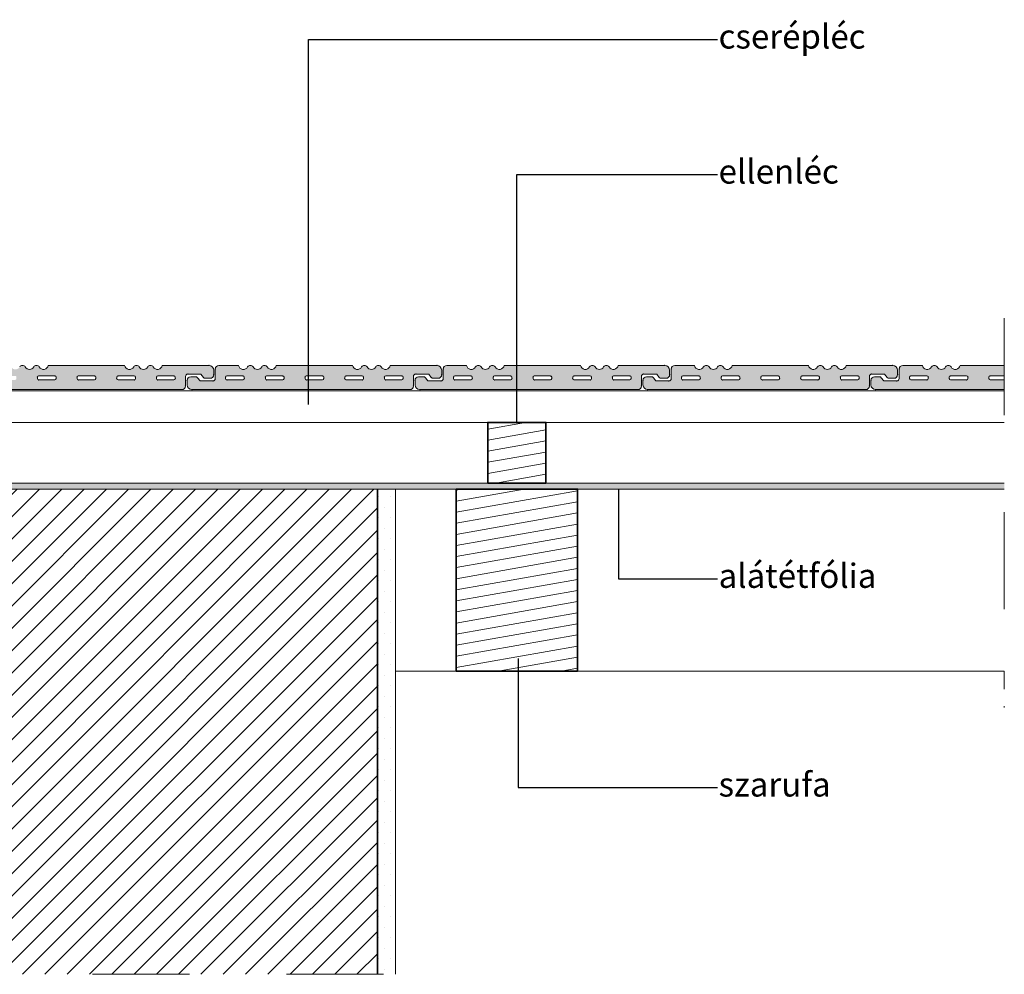
# Model space of a CAD drawing. Units: millimetres. Extents: x -40 to 115, y -54 to 26.
# Drawn here: x 34 to 115, y -54 to 25 of the extents above; entities that cross this region are included whole.
import ezdxf

# ---------------------------------------------------------------- set-up
doc = ezdxf.new("R2010")
doc.units = ezdxf.units.MM
doc.header["$MEASUREMENT"] = 0
doc.linetypes.add('tondach_szaggatott2', pattern=[16, 8, -8])
for name, color, linetype, lineweight in [('Beltér - bútor1', 7, 'Continuous', 13), ('Beltér - bútor10', 134, 'Continuous', 18), ('Beltér - bútor21', 7, 'Continuous', 35), ('Beltér - bútor6', 5, 'Continuous', 35), ('Felirat - címke1', 7, 'Continuous', 13)]:
    doc.layers.add(name, color=color, linetype=linetype, lineweight=lineweight)
doc.styles.add('ELKÉSZÜLT_STÍLUS_1', font='txt')
doc.dimstyles.new('ELKÉSZÜLT_STÍLUS__2', dxfattribs={"dimtxt": 0.18, "dimasz": 3.648, "dimexe": 0.18, "dimexo": 0.0625, "dimgap": 0.09, "dimtad": 0, "dimtih": 1, "dimtoh": 1, "dimdec": 4, "dimzin": 0, "dimdsep": 46, "dimcen": 0.09, "dimadec": 0, "dimazin": 0, "dimtfac": 1, "dimtdec": 4, "dimtmove": 0, "dimatfit": 3, "dimldrblk": 'ARROWHEAD_5', "dimfxl": 0, "dimtolj": 1, "dimtzin": 0, "dimarcsym": 0})
pattern_1 = [(10, (0, 0), (-0.156283, 0.886327), [])]

# ---------------------------------------------------------------- blocks, each defined once
blk = doc.blocks.new('ARROWHEAD_5')
at = {"color": 0, "linetype": 'Continuous', "lineweight": 0}
blk.add_line((0, 0), (-1, 0), dxfattribs=at)
blk.add_solid([(-1, 0.2679), (0, 0), (-1, -0.2679), (-1, 0.2679)], dxfattribs=at)

msp = doc.modelspace()

# ---------------------------------------------------------------- hatches: boundary and pattern name
at = {"layer": 'Beltér - bútor1', "linetype": 'Continuous'}
h = msp.add_hatch(dxfattribs=at)
h.set_pattern_fill('fa', color=256, style=0, pattern_type=2)
h.set_pattern_definition(pattern_1)
h.paths.add_polyline_path([(72.51, -13.6), (77.309, -13.6), (77.309, -8.6), (72.51, -8.6)])
h = msp.add_hatch(dxfattribs=at)
h.set_pattern_fill('tégla', color=256, style=0, pattern_type=2)
h.set_pattern_definition([(45, (0, 0), (-0.919239, 0.919239), [])])
h.paths.add_polyline_path([(63.41, -14.1), (28.41, -14.1), (28.41, -54.1), (63.41, -54.1)])
h = msp.add_hatch(dxfattribs=at)
h.set_pattern_fill('vakolat', color=256, style=0, pattern_type=2)
h.set_pattern_definition([(0, (0, 0), (0, 1.73205), [0, -1]), (0, (0.5, 0.866), (0, 1.73205), [0, -1])])
h.paths.add_polyline_path([(63.41, -14.1), (63.41, -54.1), (64.909, -54.1), (64.909, -14.1)])
h = msp.add_hatch(dxfattribs=at)
h.set_pattern_fill('fa', color=256, style=0, pattern_type=2)
h.set_pattern_definition(pattern_1)
h.paths.add_polyline_path([(69.91, -29.1), (79.91, -29.1), (79.91, -14.1), (69.91, -14.1)])
at = {"layer": 'Beltér - bútor10', "linetype": 'Continuous', "lineweight": 0, "true_color": 0x002020}
h = msp.add_hatch(color=118, dxfattribs=at)
h.paths.add_polyline_path([(36.266, -3.9, -0.695136), (35.516, -4.029, 0.576823), (35.063, -4.031, -0.575644), (34.361, -4.029, 0.576823), (33.906, -4.031, -0.695136), (33.158, -3.9), (31.539, -3.9, 0.414214), (31.239, -4.2), (31.239, -4.985, -0.414214), (31.039, -5.185), (29.977, -5.185), (29.764, -4.913, 0.230815), (29.607, -4.836), (29.21, -4.836, 0.414214), (28.91, -5.136), (28.91, -5.5, 0.414214), (29.31, -5.9), (47.28, -5.9, 0.414214), (47.58, -5.6), (47.58, -4.815, -0.414214), (47.78, -4.615), (48.842, -4.615), (49.055, -4.888, 0.230815), (49.213, -4.964), (49.61, -4.964, 0.414214), (49.91, -4.664), (49.91, -4.3, 0.414214), (49.51, -3.9), (45.668, -3.9, -0.695136), (44.918, -4.029, 0.576823), (44.465, -4.031, -0.575644), (43.762, -4.029, 0.576823), (43.308, -4.031, -0.695136), (42.559, -3.9)])
h.paths.add_polyline_path([(32.191, -4.764, 0.414214), (32.091, -4.864), (32.091, -4.992, 0.414214), (32.191, -5.092), (33.531, -5.092, 0.414214), (33.631, -4.992), (33.631, -4.864, 0.414214), (33.531, -4.764)], flags=0)
h.paths.add_polyline_path([(35.466, -4.764, 0.414214), (35.366, -4.864), (35.366, -4.992, 0.414214), (35.466, -5.092), (36.806, -5.092, 0.414214), (36.906, -4.992), (36.906, -4.864, 0.414214), (36.806, -4.764)], flags=0)
h.paths.add_polyline_path([(38.74, -4.764, 0.414214), (38.64, -4.864), (38.64, -4.992, 0.414214), (38.74, -5.092), (40.08, -5.092, 0.414214), (40.18, -4.992), (40.18, -4.864, 0.414214), (40.08, -4.764)], flags=0)
h.paths.add_polyline_path([(43.355, -4.764, -0.414214), (43.455, -4.864), (43.455, -4.992, -0.414214), (43.355, -5.092), (42.015, -5.092, -0.414214), (41.915, -4.992), (41.915, -4.864, -0.414214), (42.015, -4.764)], flags=0)
h.paths.add_polyline_path([(45.29, -4.764, 0.414214), (45.19, -4.864), (45.19, -4.992, 0.414214), (45.29, -5.092), (46.63, -5.092, 0.414214), (46.73, -4.992), (46.73, -4.864, 0.414214), (46.63, -4.764)], flags=0)
h = msp.add_hatch(color=118, dxfattribs=at)
h.paths.add_polyline_path([(55.066, -3.9, -0.695136), (54.316, -4.029, 0.576823), (53.863, -4.031, -0.575644), (53.161, -4.029, 0.576823), (52.706, -4.031, -0.695136), (51.958, -3.9), (50.339, -3.9, 0.414214), (50.039, -4.2), (50.039, -4.985, -0.414214), (49.839, -5.185), (48.777, -5.185), (48.564, -4.913, 0.230815), (48.407, -4.836), (48.01, -4.836, 0.414214), (47.71, -5.136), (47.71, -5.5, 0.414214), (48.11, -5.9), (66.08, -5.9, 0.414214), (66.38, -5.6), (66.38, -4.815, -0.414214), (66.58, -4.615), (67.642, -4.615), (67.855, -4.888, 0.230815), (68.013, -4.964), (68.41, -4.964, 0.414214), (68.71, -4.664), (68.71, -4.3, 0.414214), (68.31, -3.9), (64.468, -3.9, -0.695136), (63.718, -4.029, 0.576823), (63.265, -4.031, -0.575644), (62.562, -4.029, 0.576823), (62.108, -4.031, -0.695136), (61.359, -3.9)])
h.paths.add_polyline_path([(50.991, -4.764, 0.414214), (50.891, -4.864), (50.891, -4.992, 0.414214), (50.991, -5.092), (52.331, -5.092, 0.414214), (52.431, -4.992), (52.431, -4.864, 0.414214), (52.331, -4.764)], flags=0)
h.paths.add_polyline_path([(54.266, -4.764, 0.414214), (54.166, -4.864), (54.166, -4.992, 0.414214), (54.266, -5.092), (55.606, -5.092, 0.414214), (55.706, -4.992), (55.706, -4.864, 0.414214), (55.606, -4.764)], flags=0)
h.paths.add_polyline_path([(57.54, -4.764, 0.414214), (57.44, -4.864), (57.44, -4.992, 0.414214), (57.54, -5.092), (58.88, -5.092, 0.414214), (58.98, -4.992), (58.98, -4.864, 0.414214), (58.88, -4.764)], flags=0)
h.paths.add_polyline_path([(62.155, -4.764, -0.414214), (62.255, -4.864), (62.255, -4.992, -0.414214), (62.155, -5.092), (60.815, -5.092, -0.414214), (60.715, -4.992), (60.715, -4.864, -0.414214), (60.815, -4.764)], flags=0)
h.paths.add_polyline_path([(64.09, -4.764, 0.414214), (63.99, -4.864), (63.99, -4.992, 0.414214), (64.09, -5.092), (65.43, -5.092, 0.414214), (65.53, -4.992), (65.53, -4.864, 0.414214), (65.43, -4.764)], flags=0)
h = msp.add_hatch(color=118, dxfattribs=at)
h.paths.add_polyline_path([(73.866, -3.9, -0.695136), (73.116, -4.029, 0.576823), (72.663, -4.031, -0.575644), (71.961, -4.029, 0.576823), (71.506, -4.031, -0.695136), (70.758, -3.9), (69.139, -3.9, 0.414214), (68.839, -4.2), (68.839, -4.985, -0.414214), (68.639, -5.185), (67.577, -5.185), (67.364, -4.913, 0.230815), (67.207, -4.836), (66.81, -4.836, 0.414214), (66.51, -5.136), (66.51, -5.5, 0.414214), (66.91, -5.9), (84.88, -5.9, 0.414214), (85.18, -5.6), (85.18, -4.815, -0.414214), (85.38, -4.615), (86.442, -4.615), (86.655, -4.888, 0.230815), (86.813, -4.964), (87.21, -4.964, 0.414214), (87.51, -4.664), (87.51, -4.3, 0.414214), (87.11, -3.9), (83.268, -3.9, -0.695136), (82.518, -4.029, 0.576823), (82.065, -4.031, -0.575644), (81.362, -4.029, 0.576823), (80.908, -4.031, -0.695136), (80.159, -3.9)])
h.paths.add_polyline_path([(69.791, -4.764, 0.414214), (69.691, -4.864), (69.691, -4.992, 0.414214), (69.791, -5.092), (71.131, -5.092, 0.414214), (71.231, -4.992), (71.231, -4.864, 0.414214), (71.131, -4.764)], flags=0)
h.paths.add_polyline_path([(73.066, -4.764, 0.414214), (72.966, -4.864), (72.966, -4.992, 0.414214), (73.066, -5.092), (74.406, -5.092, 0.414214), (74.505, -4.992), (74.505, -4.864, 0.414214), (74.406, -4.764)], flags=0)
h.paths.add_polyline_path([(76.34, -4.764, 0.414214), (76.24, -4.864), (76.24, -4.992, 0.414214), (76.34, -5.092), (77.68, -5.092, 0.414214), (77.78, -4.992), (77.78, -4.864, 0.414214), (77.68, -4.764)], flags=0)
h.paths.add_polyline_path([(80.955, -4.764, -0.414214), (81.055, -4.864), (81.055, -4.992, -0.414214), (80.955, -5.092), (79.615, -5.092, -0.414214), (79.515, -4.992), (79.515, -4.864, -0.414214), (79.615, -4.764)], flags=0)
h.paths.add_polyline_path([(82.89, -4.764, 0.414214), (82.79, -4.864), (82.79, -4.992, 0.414214), (82.89, -5.092), (84.23, -5.092, 0.414214), (84.33, -4.992), (84.33, -4.864, 0.414214), (84.23, -4.764)], flags=0)
h = msp.add_hatch(color=118, dxfattribs=at)
h.paths.add_polyline_path([(92.666, -3.9, -0.695136), (91.916, -4.029, 0.576823), (91.463, -4.031, -0.575644), (90.761, -4.029, 0.576823), (90.306, -4.031, -0.695136), (89.558, -3.9), (87.939, -3.9, 0.414214), (87.639, -4.2), (87.639, -4.985, -0.414214), (87.439, -5.185), (86.377, -5.185), (86.164, -4.913, 0.230815), (86.007, -4.836), (85.61, -4.836, 0.414214), (85.31, -5.136), (85.31, -5.5, 0.414214), (85.71, -5.9), (103.68, -5.9, 0.414214), (103.98, -5.6), (103.98, -4.815, -0.414214), (104.18, -4.615), (105.242, -4.615), (105.455, -4.888, 0.230815), (105.613, -4.964), (106.01, -4.964, 0.414214), (106.31, -4.664), (106.31, -4.3, 0.414214), (105.91, -3.9), (102.068, -3.9, -0.695136), (101.318, -4.029, 0.576823), (100.865, -4.031, -0.575644), (100.162, -4.029, 0.576823), (99.708, -4.031, -0.695136), (98.959, -3.9)])
h.paths.add_polyline_path([(88.591, -4.764, 0.414214), (88.491, -4.864), (88.491, -4.992, 0.414214), (88.591, -5.092), (89.931, -5.092, 0.414214), (90.031, -4.992), (90.031, -4.864, 0.414214), (89.931, -4.764)], flags=0)
h.paths.add_polyline_path([(91.866, -4.764, 0.414214), (91.766, -4.864), (91.766, -4.992, 0.414214), (91.866, -5.092), (93.206, -5.092, 0.414214), (93.306, -4.992), (93.306, -4.864, 0.414214), (93.206, -4.764)], flags=0)
h.paths.add_polyline_path([(95.14, -4.764, 0.414214), (95.04, -4.864), (95.04, -4.992, 0.414214), (95.14, -5.092), (96.48, -5.092, 0.414214), (96.58, -4.992), (96.58, -4.864, 0.414214), (96.48, -4.764)], flags=0)
h.paths.add_polyline_path([(99.755, -4.764, -0.414214), (99.855, -4.864), (99.855, -4.992, -0.414214), (99.755, -5.092), (98.415, -5.092, -0.414214), (98.315, -4.992), (98.315, -4.864, -0.414214), (98.415, -4.764)], flags=0)
h.paths.add_polyline_path([(101.69, -4.764, 0.414214), (101.59, -4.864), (101.59, -4.992, 0.414214), (101.69, -5.092), (103.03, -5.092, 0.414214), (103.13, -4.992), (103.13, -4.864, 0.414214), (103.03, -4.764)], flags=0)
h = msp.add_hatch(color=118, dxfattribs=at)
h.paths.add_polyline_path([(111.466, -3.9, -0.695136), (110.716, -4.029, 0.576823), (110.263, -4.031, -0.575644), (109.561, -4.029, 0.576823), (109.106, -4.031, -0.695136), (108.358, -3.9), (106.739, -3.9, 0.414214), (106.439, -4.2), (106.439, -4.985, -0.414214), (106.239, -5.185), (105.177, -5.185), (104.964, -4.913, 0.230815), (104.806, -4.836), (104.41, -4.836, 0.414214), (104.11, -5.136), (104.11, -5.5, 0.414214), (104.51, -5.9), (115.109, -5.9), (115.109, -5.092), (113.94, -5.092, -0.414214), (113.84, -4.992), (113.84, -4.864, -0.414214), (113.94, -4.764), (115.109, -4.764), (115.109, -3.9)])
h.paths.add_polyline_path([(107.391, -4.764), (108.731, -4.764, -0.414214), (108.831, -4.864), (108.831, -4.992, -0.414214), (108.731, -5.092), (107.391, -5.092, -0.414214), (107.291, -4.992), (107.291, -4.864, -0.414214)], flags=0)
h.paths.add_polyline_path([(110.665, -4.764), (112.005, -4.764, -0.414214), (112.106, -4.864), (112.106, -4.992, -0.414214), (112.005, -5.092), (110.665, -5.092, -0.414214), (110.566, -4.992), (110.566, -4.864, -0.414214)], flags=0)
at = {"layer": 'Beltér - bútor6', "linetype": 'Continuous'}
msp.add_hatch(color=256, dxfattribs=at).paths.add_polyline_path([(3.91, -14.1), (115.109, -14.1), (115.109, -13.6), (4.41, -13.6), (4.41, -8.6), (3.91, -8.6)])

# ---------------------------------------------------------------- linework, layer by layer
at = {"layer": 'Beltér - bútor1', "linetype": 'tondach_szaggatott2'}
for p, q in [((115.109, 0), (115.109, -32.1)), ((23.91, -54.1), (67.91, -54.1))]:
    msp.add_line(p, q, dxfattribs=at)
at = {"layer": 'Beltér - bútor1', "linetype": 'Continuous'}
for p, q in [((3.91, -6), (115.109, -6)), ((3.91, -8.6), (115.109, -8.6)), ((77.309, -8.6), (72.51, -8.6)), ((72.51, -8.6), (72.51, -13.6)), ((77.309, -13.6), (77.309, -8.6)), ((115.109, -13.6), (4.41, -13.6)), ((72.51, -13.6), (77.309, -13.6)), ((3.91, -14.1), (115.109, -14.1)), ((63.41, -14.1), (63.41, -54.1)), ((64.909, -54.1), (64.909, -14.1)), ((79.91, -14.1), (69.91, -14.1)), ((69.91, -14.1), (69.91, -29.1)), ((79.91, -29.1), (79.91, -14.1)), ((115.109, -29.1), (64.909, -29.1)), ((64.909, -29.1), (64.909, -30.6)), ((69.91, -29.1), (79.91, -29.1)), ((115.109, -30.6), (115.109, -29.1))]:
    msp.add_line(p, q, dxfattribs=at)
at = {"layer": 'Beltér - bútor10', "linetype": 'Continuous'}
for p, q in [((33.906, -4.031), (33.906, -4.031)), ((34.361, -4.029), (34.361, -4.029)), ((35.063, -4.031), (35.063, -4.031)), ((35.516, -4.029), (35.516, -4.029)), ((42.559, -3.9), (36.266, -3.9)), ((42.559, -3.9), (42.559, -3.9)), ((43.308, -4.031), (43.308, -4.031)), ((43.762, -4.029), (43.763, -4.029)), ((44.465, -4.031), (44.465, -4.031)), ((44.918, -4.029), (44.918, -4.029)), ((49.51, -3.9), (45.668, -3.9)), ((51.958, -3.9), (50.339, -3.9)), ((51.958, -3.9), (51.958, -3.9)), ((52.706, -4.031), (52.706, -4.031)), ((53.161, -4.029), (53.161, -4.029)), ((53.863, -4.031), (53.863, -4.031)), ((54.316, -4.029), (54.316, -4.029)), ((61.359, -3.9), (55.066, -3.9)), ((61.359, -3.9), (61.359, -3.9)), ((62.108, -4.031), (62.108, -4.031)), ((62.562, -4.029), (62.563, -4.029)), ((63.265, -4.031), (63.265, -4.031)), ((63.718, -4.029), (63.718, -4.029)), ((68.31, -3.9), (64.468, -3.9)), ((70.758, -3.9), (69.139, -3.9)), ((70.758, -3.9), (70.758, -3.9)), ((71.506, -4.031), (71.506, -4.031)), ((71.961, -4.029), (71.961, -4.029)), ((72.663, -4.031), (72.663, -4.031)), ((73.116, -4.029), (73.116, -4.029)), ((80.159, -3.9), (73.866, -3.9)), ((80.159, -3.9), (80.159, -3.9)), ((80.908, -4.031), (80.908, -4.031)), ((81.362, -4.029), (81.363, -4.029)), ((82.065, -4.031), (82.065, -4.031)), ((82.518, -4.029), (82.518, -4.029)), ((87.11, -3.9), (83.268, -3.9)), ((89.558, -3.9), (87.939, -3.9)), ((89.558, -3.9), (89.558, -3.9)), ((90.306, -4.031), (90.306, -4.031)), ((90.761, -4.029), (90.761, -4.029)), ((91.463, -4.031), (91.463, -4.031)), ((91.916, -4.029), (91.916, -4.029)), ((98.959, -3.9), (92.666, -3.9)), ((98.959, -3.9), (98.959, -3.9)), ((99.708, -4.031), (99.708, -4.031)), ((100.162, -4.029), (100.162, -4.029)), ((100.865, -4.031), (100.865, -4.031)), ((101.318, -4.029), (101.318, -4.029)), ((105.91, -3.9), (102.068, -3.9)), ((108.358, -3.9), (106.739, -3.9)), ((108.358, -3.9), (108.358, -3.9)), ((109.106, -4.031), (109.106, -4.031)), ((109.561, -4.029), (109.561, -4.029)), ((110.263, -4.031), (110.263, -4.031)), ((110.716, -4.029), (110.716, -4.029)), ((115.109, -3.9), (111.466, -3.9)), ((115.109, -4.764), (115.109, -3.9)), ((35.366, -4.864), (35.366, -4.992)), ((36.806, -4.764), (35.466, -4.764)), ((36.906, -4.992), (36.906, -4.864)), ((38.64, -4.864), (38.64, -4.992)), ((40.08, -4.764), (38.74, -4.764)), ((40.18, -4.992), (40.18, -4.864)), ((41.915, -4.992), (41.915, -4.864)), ((42.015, -4.764), (43.355, -4.764)), ((43.455, -4.864), (43.455, -4.992)), ((45.19, -4.864), (45.19, -4.992)), ((46.63, -4.764), (45.29, -4.764)), ((46.73, -4.992), (46.73, -4.864)), ((47.58, -5.6), (47.58, -4.815)), ((47.78, -4.615), (48.842, -4.615)), ((48.407, -4.836), (48.01, -4.836)), ((48.407, -4.836), (48.407, -4.836)), ((48.842, -4.615), (49.055, -4.888)), ((49.91, -4.664), (49.91, -4.3)), ((50.039, -4.2), (50.039, -4.985)), ((50.891, -4.864), (50.891, -4.992)), ((52.331, -4.764), (50.991, -4.764)), ((52.431, -4.992), (52.431, -4.864)), ((54.166, -4.864), (54.166, -4.992)), ((55.606, -4.764), (54.266, -4.764)), ((55.706, -4.992), (55.706, -4.864)), ((57.44, -4.864), (57.44, -4.992)), ((58.88, -4.764), (57.54, -4.764)), ((58.98, -4.992), (58.98, -4.864)), ((60.715, -4.992), (60.715, -4.864)), ((60.815, -4.764), (62.155, -4.764)), ((62.255, -4.864), (62.255, -4.992)), ((63.99, -4.864), (63.99, -4.992)), ((65.43, -4.764), (64.09, -4.764)), ((65.53, -4.992), (65.53, -4.864)), ((66.38, -5.6), (66.38, -4.815)), ((66.58, -4.615), (67.642, -4.615)), ((67.207, -4.836), (66.81, -4.836)), ((67.207, -4.836), (67.207, -4.836)), ((67.642, -4.615), (67.855, -4.888)), ((68.71, -4.664), (68.71, -4.3)), ((68.839, -4.2), (68.839, -4.985)), ((69.691, -4.864), (69.691, -4.992)), ((71.131, -4.764), (69.791, -4.764)), ((71.231, -4.992), (71.231, -4.864)), ((72.966, -4.864), (72.966, -4.992)), ((74.406, -4.764), (73.066, -4.764)), ((74.505, -4.992), (74.505, -4.864)), ((76.24, -4.864), (76.24, -4.992)), ((77.68, -4.764), (76.34, -4.764)), ((77.78, -4.992), (77.78, -4.864)), ((79.515, -4.992), (79.515, -4.864)), ((79.615, -4.764), (80.955, -4.764)), ((81.055, -4.864), (81.055, -4.992)), ((82.79, -4.864), (82.79, -4.992)), ((84.23, -4.764), (82.89, -4.764)), ((84.33, -4.992), (84.33, -4.864)), ((85.18, -5.6), (85.18, -4.815)), ((85.38, -4.615), (86.442, -4.615)), ((86.007, -4.836), (85.61, -4.836)), ((86.007, -4.836), (86.007, -4.836)), ((86.442, -4.615), (86.655, -4.888)), ((87.51, -4.664), (87.51, -4.3)), ((87.639, -4.2), (87.639, -4.985)), ((88.491, -4.864), (88.491, -4.992)), ((89.931, -4.764), (88.591, -4.764)), ((90.031, -4.992), (90.031, -4.864)), ((91.766, -4.864), (91.766, -4.992)), ((93.206, -4.764), (91.866, -4.764)), ((93.306, -4.992), (93.306, -4.864)), ((95.04, -4.864), (95.04, -4.992)), ((96.48, -4.764), (95.14, -4.764)), ((96.58, -4.992), (96.58, -4.864)), ((98.315, -4.992), (98.315, -4.864)), ((98.415, -4.764), (99.755, -4.764)), ((99.855, -4.864), (99.855, -4.992)), ((101.59, -4.864), (101.59, -4.992)), ((103.03, -4.764), (101.69, -4.764)), ((103.13, -4.992), (103.13, -4.864)), ((103.98, -5.6), (103.98, -4.815)), ((104.18, -4.615), (105.242, -4.615)), ((104.806, -4.836), (104.41, -4.836)), ((104.806, -4.836), (104.806, -4.836)), ((105.242, -4.615), (105.455, -4.888)), ((106.31, -4.664), (106.31, -4.3)), ((106.439, -4.2), (106.439, -4.985)), ((107.291, -4.992), (107.291, -4.864)), ((107.391, -4.764), (108.731, -4.764)), ((108.831, -4.864), (108.831, -4.992)), ((110.566, -4.992), (110.566, -4.864)), ((110.665, -4.764), (112.005, -4.764)), ((112.106, -4.864), (112.106, -4.992)), ((113.84, -4.992), (113.84, -4.864)), ((113.94, -4.764), (115.109, -4.764)), ((35.466, -5.092), (36.806, -5.092)), ((38.74, -5.092), (40.08, -5.092)), ((43.355, -5.092), (42.015, -5.092)), ((45.29, -5.092), (46.63, -5.092)), ((47.71, -5.136), (47.71, -5.5)), ((48.777, -5.185), (48.564, -4.913)), ((49.839, -5.185), (48.777, -5.185)), ((49.213, -4.964), (49.213, -4.964)), ((49.213, -4.964), (49.61, -4.964)), ((50.991, -5.092), (52.331, -5.092)), ((54.266, -5.092), (55.606, -5.092)), ((57.54, -5.092), (58.88, -5.092)), ((62.155, -5.092), (60.815, -5.092)), ((64.09, -5.092), (65.43, -5.092)), ((66.51, -5.136), (66.51, -5.5)), ((67.577, -5.185), (67.364, -4.913)), ((68.639, -5.185), (67.577, -5.185)), ((68.013, -4.964), (68.013, -4.964)), ((68.013, -4.964), (68.41, -4.964)), ((69.791, -5.092), (71.131, -5.092)), ((73.066, -5.092), (74.406, -5.092)), ((76.34, -5.092), (77.68, -5.092)), ((80.955, -5.092), (79.615, -5.092)), ((82.89, -5.092), (84.23, -5.092)), ((85.31, -5.136), (85.31, -5.5)), ((86.377, -5.185), (86.164, -4.913)), ((87.439, -5.185), (86.377, -5.185)), ((86.813, -4.964), (86.813, -4.964)), ((86.813, -4.964), (87.21, -4.964)), ((88.591, -5.092), (89.931, -5.092)), ((91.866, -5.092), (93.206, -5.092)), ((95.14, -5.092), (96.48, -5.092)), ((99.755, -5.092), (98.415, -5.092)), ((101.69, -5.092), (103.03, -5.092)), ((104.11, -5.136), (104.11, -5.5)), ((105.177, -5.185), (104.964, -4.913)), ((106.239, -5.185), (105.177, -5.185)), ((105.613, -4.964), (105.613, -4.964)), ((105.613, -4.964), (106.01, -4.964)), ((108.731, -5.092), (107.391, -5.092)), ((112.005, -5.092), (110.665, -5.092)), ((115.109, -5.092), (113.94, -5.092)), ((115.109, -5.9), (115.109, -5.092)), ((29.31, -5.9), (47.28, -5.9)), ((48.11, -5.9), (66.08, -5.9)), ((66.91, -5.9), (84.88, -5.9)), ((85.71, -5.9), (103.68, -5.9)), ((104.51, -5.9), (115.109, -5.9))]:
    msp.add_line(p, q, dxfattribs=at)
for centre, radius, start, end in [((34.134, -4.162), 0.263, 30.33498, 150.24438), ((34.713, -3.826), 0.406, 209.95174, 329.65824), ((35.29, -4.161), 0.262, 30.32575, 150.23515), ((35.867, -3.825), 0.406, 210.15001, 349.36821), ((42.958, -3.827), 0.405, 190.44093, 329.65913), ((43.536, -4.162), 0.263, 30.32396, 150.23336), ((44.114, -3.826), 0.406, 209.95174, 329.65824), ((44.692, -4.161), 0.262, 30.32575, 150.23515), ((45.269, -3.825), 0.406, 210.1474, 349.3656), ((49.51, -4.3), 0.4, 0, 90), ((50.339, -4.2), 0.3, 90, 180), ((52.356, -3.827), 0.406, 190.44807, 329.66627), ((52.934, -4.162), 0.263, 30.33498, 150.24438), ((53.513, -3.826), 0.406, 209.95174, 329.65824), ((54.09, -4.161), 0.262, 30.32575, 150.23515), ((54.667, -3.825), 0.406, 210.15001, 349.36821), ((61.758, -3.827), 0.405, 190.44093, 329.65913), ((62.336, -4.162), 0.263, 30.32396, 150.23336), ((62.914, -3.826), 0.406, 209.95174, 329.65824), ((63.492, -4.161), 0.262, 30.32575, 150.23515), ((64.069, -3.825), 0.406, 210.1474, 349.3656), ((68.31, -4.3), 0.4, 0, 90), ((69.139, -4.2), 0.3, 90, 180), ((71.156, -3.827), 0.406, 190.44807, 329.66627), ((71.734, -4.162), 0.263, 30.33498, 150.24438), ((72.313, -3.826), 0.406, 209.95174, 329.65824), ((72.89, -4.161), 0.262, 30.32575, 150.23515), ((73.467, -3.825), 0.406, 210.15001, 349.36821), ((80.558, -3.827), 0.405, 190.44093, 329.65913), ((81.136, -4.162), 0.263, 30.32396, 150.23336), ((81.714, -3.826), 0.406, 209.95174, 329.65824), ((82.292, -4.161), 0.262, 30.32575, 150.23515), ((82.869, -3.825), 0.406, 210.1474, 349.3656), ((87.11, -4.3), 0.4, 0, 90), ((87.939, -4.2), 0.3, 90, 180), ((89.956, -3.827), 0.406, 190.44807, 329.66627), ((90.534, -4.162), 0.263, 30.33498, 150.24438), ((91.113, -3.826), 0.406, 209.95174, 329.65824), ((91.69, -4.161), 0.262, 30.32575, 150.23515), ((92.267, -3.825), 0.406, 210.15001, 349.36821), ((99.358, -3.827), 0.405, 190.44093, 329.65913), ((99.936, -4.162), 0.263, 30.32396, 150.23336), ((100.514, -3.826), 0.406, 209.95174, 329.65824), ((101.092, -4.161), 0.262, 30.32575, 150.23515), ((101.669, -3.825), 0.406, 210.1474, 349.3656), ((105.91, -4.3), 0.4, 0, 90), ((106.739, -4.2), 0.3, 90, 180), ((108.756, -3.827), 0.406, 190.44807, 329.66627), ((109.334, -4.162), 0.263, 30.33498, 150.24438), ((109.913, -3.826), 0.406, 209.95174, 329.65824), ((110.49, -4.161), 0.262, 30.32575, 150.23515), ((111.067, -3.825), 0.406, 210.15001, 349.36821), ((35.466, -4.864), 0.1, 90, 180), ((36.806, -4.864), 0.1, 0, 90), ((38.74, -4.864), 0.1, 90, 180), ((40.08, -4.864), 0.1, 0, 90), ((42.015, -4.864), 0.1, 90, 180), ((43.355, -4.864), 0.1, 0, 90), ((45.29, -4.864), 0.1, 90, 180), ((46.63, -4.864), 0.1, 0, 90), ((47.78, -4.815), 0.2, 90, 180), ((48.01, -5.136), 0.3, 90, 180), ((48.407, -5.036), 0.2, 38.01073, 89.99923), ((49.61, -4.664), 0.3, 270, 0), ((50.991, -4.864), 0.1, 90, 180), ((52.331, -4.864), 0.1, 0, 90), ((54.266, -4.864), 0.1, 90, 180), ((55.606, -4.864), 0.1, 0, 90), ((57.54, -4.864), 0.1, 90, 180), ((58.88, -4.864), 0.1, 0, 90), ((60.815, -4.864), 0.1, 90, 180), ((62.155, -4.864), 0.1, 0, 90), ((64.09, -4.864), 0.1, 90, 180), ((65.43, -4.864), 0.1, 0, 90), ((66.58, -4.815), 0.2, 90, 180), ((66.81, -5.136), 0.3, 90, 180), ((67.207, -5.036), 0.2, 38.01073, 89.99923), ((68.41, -4.664), 0.3, 270, 0), ((69.791, -4.864), 0.1, 90, 180), ((71.131, -4.864), 0.1, 0, 90), ((73.066, -4.864), 0.1, 90, 180), ((74.406, -4.864), 0.1, 0, 90), ((76.34, -4.864), 0.1, 90, 180), ((77.68, -4.864), 0.1, 0, 90), ((79.615, -4.864), 0.1, 90, 180), ((80.955, -4.864), 0.1, 0, 90), ((82.89, -4.864), 0.1, 90, 180), ((84.23, -4.864), 0.1, 0, 90), ((85.38, -4.815), 0.2, 90, 180), ((85.61, -5.136), 0.3, 90, 180), ((86.007, -5.036), 0.2, 38.01073, 89.99923), ((87.21, -4.664), 0.3, 270, 0), ((88.591, -4.864), 0.1, 90, 180), ((89.931, -4.864), 0.1, 0, 90), ((91.866, -4.864), 0.1, 90, 180), ((93.206, -4.864), 0.1, 0, 90), ((95.14, -4.864), 0.1, 90, 180), ((96.48, -4.864), 0.1, 0, 90), ((98.415, -4.864), 0.1, 90, 180), ((99.755, -4.864), 0.1, 0, 90), ((101.69, -4.864), 0.1, 90, 180), ((103.03, -4.864), 0.1, 0, 90), ((104.18, -4.815), 0.2, 90, 180), ((104.41, -5.136), 0.3, 90, 180), ((104.806, -5.036), 0.2, 38.01073, 89.99923), ((106.01, -4.664), 0.3, 270, 0), ((107.391, -4.864), 0.1, 90, 180), ((108.731, -4.864), 0.1, 0, 90), ((110.665, -4.864), 0.1, 90, 180), ((112.005, -4.864), 0.1, 0, 90), ((113.94, -4.864), 0.1, 90, 180), ((35.466, -4.992), 0.1, 180, 270), ((36.806, -4.992), 0.1, 270, 0), ((38.74, -4.992), 0.1, 180, 270), ((40.08, -4.992), 0.1, 270, 0), ((42.015, -4.992), 0.1, 180, 270), ((43.355, -4.992), 0.1, 270, 0), ((45.29, -4.992), 0.1, 180, 270), ((46.63, -4.992), 0.1, 270, 0), ((47.28, -5.6), 0.3, 270, 0), ((48.11, -5.5), 0.4, 180, 270), ((49.213, -4.764), 0.2, 217.99309, 269.98159), ((49.839, -4.985), 0.2, 270, 0), ((50.991, -4.992), 0.1, 180, 270), ((52.331, -4.992), 0.1, 270, 0), ((54.266, -4.992), 0.1, 180, 270), ((55.606, -4.992), 0.1, 270, 0), ((57.54, -4.992), 0.1, 180, 270), ((58.88, -4.992), 0.1, 270, 0), ((60.815, -4.992), 0.1, 180, 270), ((62.155, -4.992), 0.1, 270, 0), ((64.09, -4.992), 0.1, 180, 270), ((65.43, -4.992), 0.1, 270, 0), ((66.08, -5.6), 0.3, 270, 0), ((66.91, -5.5), 0.4, 180, 270), ((68.013, -4.764), 0.2, 217.99309, 269.98159), ((68.639, -4.985), 0.2, 270, 0), ((69.791, -4.992), 0.1, 180, 270), ((71.131, -4.992), 0.1, 270, 0), ((73.066, -4.992), 0.1, 180, 270), ((74.406, -4.992), 0.1, 270, 0), ((76.34, -4.992), 0.1, 180, 270), ((77.68, -4.992), 0.1, 270, 0), ((79.615, -4.992), 0.1, 180, 270), ((80.955, -4.992), 0.1, 270, 0), ((82.89, -4.992), 0.1, 180, 270), ((84.23, -4.992), 0.1, 270, 0), ((84.88, -5.6), 0.3, 270, 0), ((85.71, -5.5), 0.4, 180, 270), ((86.813, -4.764), 0.2, 217.99309, 269.98159), ((87.439, -4.985), 0.2, 270, 0), ((88.591, -4.992), 0.1, 180, 270), ((89.931, -4.992), 0.1, 270, 0), ((91.866, -4.992), 0.1, 180, 270), ((93.206, -4.992), 0.1, 270, 0), ((95.14, -4.992), 0.1, 180, 270), ((96.48, -4.992), 0.1, 270, 0), ((98.415, -4.992), 0.1, 180, 270), ((99.755, -4.992), 0.1, 270, 0), ((101.69, -4.992), 0.1, 180, 270), ((103.03, -4.992), 0.1, 270, 0), ((103.68, -5.6), 0.3, 270, 0), ((104.51, -5.5), 0.4, 180, 270), ((105.613, -4.764), 0.2, 217.99309, 269.98159), ((106.239, -4.985), 0.2, 270, 0), ((107.391, -4.992), 0.1, 180, 270), ((108.731, -4.992), 0.1, 270, 0), ((110.665, -4.992), 0.1, 180, 270), ((112.005, -4.992), 0.1, 270, 0), ((113.94, -4.992), 0.1, 180, 270)]:
    msp.add_arc(centre, radius, start, end, dxfattribs=at)
for p in [(49.51, -3.9), (68.31, -3.9), (87.11, -3.9), (105.91, -3.9), (35.366, -4.864), (36.806, -4.764), (38.64, -4.864), (40.08, -4.764), (42.015, -4.764), (43.455, -4.864), (45.19, -4.864), (46.63, -4.764), (47.78, -4.615), (49.91, -4.664), (50.039, -4.2), (50.891, -4.864), (52.331, -4.764), (54.166, -4.864), (55.606, -4.764), (57.44, -4.864), (58.88, -4.764), (60.815, -4.764), (62.255, -4.864), (63.99, -4.864), (65.43, -4.764), (66.58, -4.615), (68.71, -4.664), (68.839, -4.2), (69.691, -4.864), (71.131, -4.764), (72.966, -4.864), (74.406, -4.764), (76.24, -4.864), (77.68, -4.764), (79.615, -4.764), (81.055, -4.864), (82.79, -4.864), (84.23, -4.764), (85.38, -4.615), (87.51, -4.664), (87.639, -4.2), (88.491, -4.864), (89.931, -4.764), (91.766, -4.864), (93.206, -4.764), (95.04, -4.864), (96.48, -4.764), (98.415, -4.764), (99.855, -4.864), (101.59, -4.864), (103.03, -4.764), (104.18, -4.615), (106.31, -4.664), (106.439, -4.2), (107.391, -4.764), (108.831, -4.864), (110.665, -4.764), (112.106, -4.864), (113.94, -4.764), (35.466, -5.092), (36.906, -4.992), (38.74, -5.092), (40.18, -4.992), (41.915, -4.992), (43.355, -5.092), (45.29, -5.092), (46.73, -4.992), (47.58, -5.6), (47.71, -5.136), (49.839, -5.185), (50.991, -5.092), (52.431, -4.992), (54.266, -5.092), (55.706, -4.992), (57.54, -5.092), (58.98, -4.992), (60.715, -4.992), (62.155, -5.092), (64.09, -5.092), (65.53, -4.992), (66.38, -5.6), (66.51, -5.136), (68.639, -5.185), (69.791, -5.092), (71.231, -4.992), (73.066, -5.092), (74.505, -4.992), (76.34, -5.092), (77.78, -4.992), (79.515, -4.992), (80.955, -5.092), (82.89, -5.092), (84.33, -4.992), (85.18, -5.6), (85.31, -5.136), (87.439, -5.185), (88.591, -5.092), (90.031, -4.992), (91.866, -5.092), (93.306, -4.992), (95.14, -5.092), (96.58, -4.992), (98.315, -4.992), (99.755, -5.092), (101.69, -5.092), (103.13, -4.992), (103.98, -5.6), (104.11, -5.136), (106.239, -5.185), (107.291, -4.992), (108.731, -5.092), (110.566, -4.992), (112.005, -5.092), (113.84, -4.992), (48.11, -5.9), (66.91, -5.9), (85.71, -5.9), (104.51, -5.9)]:
    msp.add_point(p, dxfattribs=at)
at = {"layer": 'Beltér - bútor21', "linetype": 'Continuous'}
msp.add_line((63.41, -54.1), (63.41, -14.1), dxfattribs=at)
at = {"layer": 'Beltér - bútor21', "linetype": 'Continuous', "flags": 128}
for points in [[(72.51, -13.6), (77.309, -13.6), (77.309, -8.6), (72.51, -8.6)], [(69.91, -29.1), (79.91, -29.1), (79.91, -14.1), (69.91, -14.1)]]:
    msp.add_lwpolyline(points, close=True, dxfattribs=at)

# ---------------------------------------------------------------- texts
at = {"layer": 'Felirat - címke1', "linetype": 'Continuous', "char_height": 2, "attachment_point": 4, "style": 'ELKÉSZÜLT_STÍLUS_1'}
for s, insert, width in [('{cserépléc}', (91.546, 22.962), 11.703), ('{ellenléc}', (91.546, 11.831), 9.2526), ('{alátétfólia}', (91.546, -21.501), 11.703), ('{szarufa}', (91.546, -38.706), 8.9783)]:
    msp.add_mtext(s, dxfattribs=dict(at, insert=insert, width=width))

# ---------------------------------------------------------------- leaders
at = {"layer": 'Felirat - címke1', "linetype": 'Continuous', "annotation_type": 0, "has_hookline": 1, "hookline_direction": 0}
for points, text_width in [([(57.718, -7.129), (57.718, 22.962), (91.456, 22.962)], 11.81), ([(74.91, -8.6), (74.91, 11.831), (91.456, 11.831)], 9.336), ([(83.304, -14.1), (83.304, -21.501), (91.456, -21.501)], 11.73), ([(75.026, -28.059), (75.026, -38.706), (91.456, -38.706)], 8.95)]:
    msp.add_leader(points, dimstyle='ELKÉSZÜLT_STÍLUS__2', dxfattribs=dict(at, text_width=text_width))

doc.saveas('drawing.dxf')
